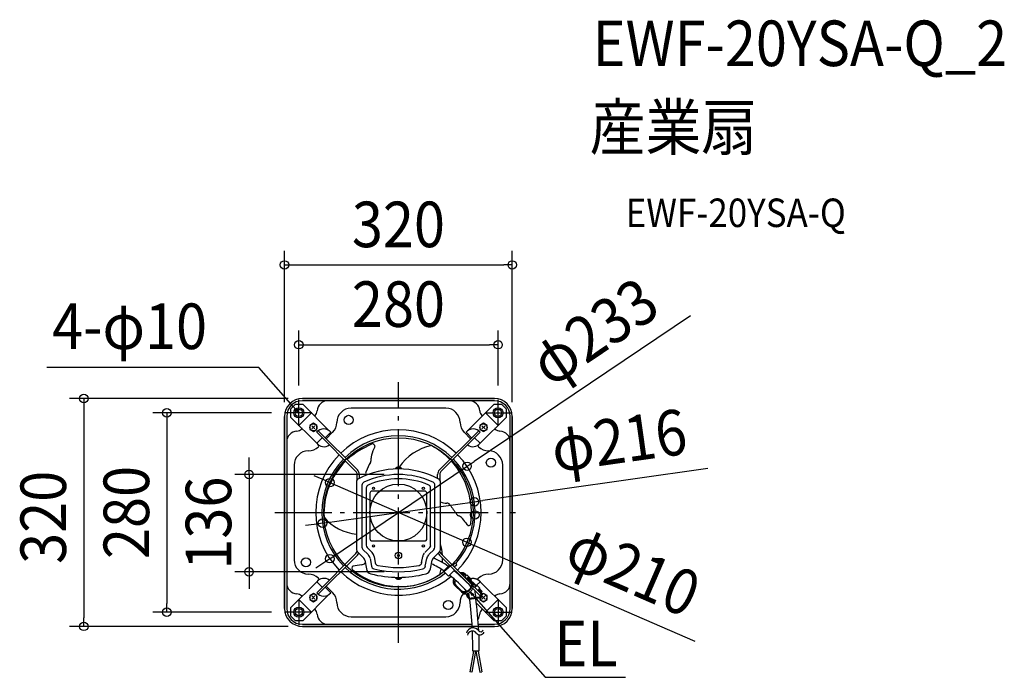
# Model space of a CAD drawing. Extents: x -532 to 852, y -232 to 692.
import ezdxf
from ezdxf.enums import TextEntityAlignment as Align

# ---------------------------------------------------------------- set-up
doc = ezdxf.new("R2010")
doc.units = 0
doc.header["$LTSCALE"] = 20
doc.header["$PDMODE"] = 3
doc.header["$PDSIZE"] = -2
doc.linetypes.add('DASHDOT', pattern=[5.5, 4, -0.6, 0.3, -0.6])
for name, color, linetype in [('ARRANGE', 1, 'CONTINUOUS'), ('BASIS', 6, 'DASHDOT'), ('DETAIL', 5, 'CONTINUOUS'), ('ETC', 61, 'CONTINUOUS'), ('FIX', 11, 'CONTINUOUS'), ('NOTE', 4, 'CONTINUOUS'), ('OUTLINE', 3, 'CONTINUOUS'), ('SIZE', 30, 'CONTINUOUS')]:
    doc.layers.add(name, color=color, linetype=linetype)
doc.styles.get("Standard").update_dxf_attribs({"font": 'SIMPLEX.shx', "width": 0.9, "height": 64, "bigfont": 'BIGFONT.shx'})

msp = doc.modelspace()

# ---------------------------------------------------------------- linework, layer by layer
at = {"layer": 'ARRANGE', "color": 1, "linetype": 'CONTINUOUS'}
msp.add_circle((0, 0), 40, dxfattribs=at)
msp.add_point((0, 0), dxfattribs=at)
at = {"layer": 'BASIS', "color": 6, "linetype": 'DASHDOT'}
for p, q in [((0, -182.9), (0, 182.9)), ((-173.8, 0), (164.6, 0))]:
    msp.add_line(p, q, dxfattribs=at)
at = {"layer": 'DETAIL', "color": 5, "linetype": 'CONTINUOUS'}
for p, q in [((135, 160), (-135, 160)), ((-99.4, 157), (-135, 157)), ((99.4, 157), (-99.4, 157)), ((135, 157), (99.4, 157)), ((-145.3, 151.7), (-151.7, 145.3)), ((-151.7, 145.3), (-151.7, 134)), ((-134, 151.7), (-145.3, 151.7)), ((-140, 122.3), (-122.3, 140)), ((-97.2, 114.9), (-134, 151.7)), ((66.6, 146.5), (-66.6, 146.5)), ((134, 151.7), (97.2, 114.9)), ((122.3, 140), (140, 122.3)), ((145.3, 151.7), (134, 151.7)), ((151.7, 145.3), (145.3, 151.7)), ((151.7, 134), (151.7, 145.3)), ((-160, 135), (-160, -135)), ((-157, 135), (-157, 99.4)), ((-151.7, 134), (-114.9, 97.2)), ((-119.5, 125.3), (-124.5, 122.4)), ((-114.5, 122.4), (-119.5, 125.3)), ((-117.3, 136.2), (-117.9, 135.5)), ((119.5, 125.3), (114.5, 122.4)), ((114.9, 97.2), (151.7, 134)), ((117.9, 135.5), (117.3, 136.2)), ((124.5, 122.4), (119.5, 125.3)), ((157, 99.4), (157, 135)), ((160, -135), (160, 135)), ((-135.5, 117.9), (-136.2, 117.3)), ((-124.5, 122.4), (-124.5, 116.6)), ((-124.5, 116.6), (-119.5, 113.7)), ((-117.3, 121.7), (-121.7, 117.3)), ((-121.7, 121.7), (-117.3, 117.3)), ((-119.5, 113.7), (-114.5, 116.6)), ((-59.8, 57.6), (-114.9, 112.8)), ((-114.5, 116.6), (-114.5, 122.4)), ((-112.8, 114.9), (-57.6, 59.8)), ((-95.1, 112.8), (-102.9, 105)), ((-92.5, 112.6), (-101.5, 103.6)), ((57.6, 59.8), (112.8, 114.9)), ((114.9, 112.8), (59.8, 57.6)), ((101.5, 103.6), (92.5, 112.6)), ((102.9, 105), (95.1, 112.8)), ((114.5, 122.4), (114.5, 116.6)), ((114.5, 116.6), (119.5, 113.7)), ((121.7, 121.7), (117.3, 117.3)), ((117.3, 121.7), (121.7, 117.3)), ((119.5, 113.7), (124.5, 116.6)), ((124.5, 116.6), (124.5, 122.4)), ((136.2, 117.3), (135.5, 117.9)), ((-157, 99.4), (-157, -99.4)), ((-107.1, 105), (-114.9, 97.2)), ((114.9, 97.2), (107.1, 105)), ((157, -99.4), (157, 99.4)), ((-111.1, 94), (-112.6, 92.5)), ((112.6, 92.5), (111.1, 94)), ((-146.5, 66.6), (-146.5, -66.6)), ((-4.7, 61.6), (-4.7, 61.1)), ((4.7, 61.6), (-4.7, 61.6)), ((4.7, 61.1), (-4.7, 61.1)), ((4.7, 61.6), (4.7, 61.1)), ((146.5, -66.6), (146.5, 66.6)), ((-59.1, 42.5), (-59.1, -51.4)), ((-58, 45.8), (-58, 53.4)), ((-55, 53.4), (-55, 48)), ((55, 48), (55, 53.4)), ((58, 53.4), (58, 45.8)), ((59.1, -51.4), (59.1, 42.5)), ((-51.3, 38.3), (-51.3, -48.6)), ((-45.3, 34.4), (-45.3, -46.2)), ((37, 30), (-37, 30)), ((45.3, -46.2), (45.3, 34.4)), ((51.3, -48.6), (51.3, 38.3)), ((-40, 27), (-40, -37)), ((40, -37), (40, 27)), ((98.3, -18.2), (98.5, -18.3)), ((98.5, -18.3), (98.7, -18.3)), ((98.7, -18.3), (98.9, -18.3)), ((98.9, -18.3), (99.1, -18.3)), ((99.1, -18.3), (99.2, -18.3)), ((99.2, -18.3), (99.4, -18.3)), ((99.4, -18.3), (99.6, -18.2)), ((-37, -40), (37, -40)), ((-50, -51.8), (-42.6, -59.2)), ((-44, -49.4), (-37, -56.3)), ((37, -56.3), (44, -49.4)), ((42.6, -59.2), (50, -51.8)), ((-114.9, -112.8), (-59.8, -57.6)), ((-57.6, -59.8), (-112.8, -114.9)), ((-57.5, -55.4), (-48.8, -64.1)), ((-47.3, -67), (-45.1, -79.3)), ((-39.7, -64.7), (-37.8, -75.6)), ((-34.2, -61.8), (-32.6, -70.6)), ((32.6, -70.6), (34.2, -61.8)), ((37.8, -75.6), (39.7, -64.7)), ((45.1, -79.3), (47.3, -67)), ((48.8, -64.1), (57.5, -55.4)), ((102.1, -104.2), (57.6, -59.8)), ((59.8, -57.6), (102.2, -100.1)), ((-47.6, -71.7), (-47, -71.3)), ((-47.5, -71.8), (-47, -71.5)), ((-47, -71.5), (-46.6, -71.2)), ((-47, -71.3), (-46.7, -71.2)), ((-46.7, -71.2), (-46.5, -71.1)), ((-46.6, -71.2), (-46.5, -71.2)), ((71.8, -73.9), (63.4, -82.2)), ((63.4, -82.2), (70.5, -89.3)), ((78.8, -81), (70.5, -89.3)), ((76.4, -74.3), (79.8, -70.9)), ((78.5, -76.4), (81.9, -73)), ((79.8, -70.9), (81.9, -73)), ((-112.6, -92.5), (-111.1, -94)), ((-4.7, -91.1), (4.7, -91.1)), ((-4.7, -91.6), (-4.7, -91.1)), ((-4.7, -91.6), (4.7, -91.6)), ((-4.5, -91), (-4.5, -91.1)), ((4.5, -91), (4.5, -91.1)), ((4.7, -91.6), (4.7, -91.1)), ((76.9, -95.9), (76.8, -96.8)), ((76.8, -96.8), (76.8, -97.7)), ((77, -94.9), (76.9, -95.9)), ((77.3, -94), (77, -94.9)), ((77.6, -93), (77.3, -94)), ((77.8, -96.1), (78, -95.2)), ((77.8, -97), (77.8, -96.1)), ((78, -95.2), (78.2, -94.3)), ((78.2, -94.3), (78.4, -93.6)), ((79.7, -97), (79.9, -96.1)), ((79.9, -96.1), (80.2, -95.2)), ((87.1, -84.8), (87, -84.8)), ((88.1, -84.6), (87.1, -84.8)), ((87.8, -85.7), (88.4, -85.6)), ((89, -84.6), (88.1, -84.6)), ((88.4, -85.6), (89.2, -85.6)), ((89.9, -84.6), (89, -84.6)), ((89.2, -85.6), (90.1, -85.7)), ((89.6, -87.4), (90.1, -87.4)), ((90.8, -84.8), (89.9, -84.6)), ((90.1, -85.7), (90.8, -85.9)), ((90.1, -87.4), (91, -87.4)), ((91.6, -85), (90.8, -84.8)), ((90.8, -85.9), (91.6, -86.2)), ((91, -87.4), (91.8, -87.5)), ((92.3, -85.3), (91.6, -85)), ((91.6, -86.2), (92.2, -86.6)), ((91.8, -87.5), (92.6, -87.7)), ((92.2, -86.6), (92.8, -87.1)), ((93, -85.8), (92.3, -85.3)), ((92.6, -87.7), (93.3, -88)), ((92.8, -87.1), (94.5, -88.8)), ((93.6, -86.3), (93, -85.8)), ((95.9, -87.4), (93.1, -90.2)), ((101.1, -98.3), (93.1, -90.2)), ((93.3, -88), (94, -88.4)), ((95.3, -88), (93.6, -86.3)), ((94, -88.4), (94.5, -88.8)), ((98.6, -90.2), (95.8, -93)), ((95.9, -87.4), (101.7, -93.3)), ((97.3, -92.8), (96.5, -93.7)), ((97.2, -95.1), (97.3, -95.1)), ((103.7, -99.2), (97.3, -92.8)), ((97.3, -95.1), (97.3, -95)), ((97.3, -95), (97.4, -95)), ((97.4, -95), (97.5, -94.9)), ((97.8, -95), (97.4, -95.3)), ((97.5, -94.9), (97.6, -94.8)), ((98.8, -91.4), (97.9, -92.2)), ((101.8, -96.1), (97.9, -92.2)), ((102.6, -95.3), (98.8, -91.4)), ((100.3, -94.7), (99.8, -95.2)), ((100, -94.4), (100.9, -93.5)), ((100.3, -94.7), (102.4, -96.9)), ((101, -95.4), (101.9, -94.5)), ((101.7, -93.3), (101.2, -93.8)), ((101.4, -93), (101.5, -92.9)), ((101.5, -92.9), (102.2, -92.8)), ((102.6, -95.3), (101.8, -96.1)), ((101.9, -96), (103, -97)), ((102.2, -92.8), (102.9, -92.6)), ((102.9, -92.6), (103.7, -92.5)), ((103.7, -92.5), (104.5, -92.5)), ((104.5, -92.5), (105.3, -92.5)), ((105.3, -92.5), (106.1, -92.5)), ((106.1, -92.5), (107, -92.6)), ((107, -92.6), (107.9, -92.8)), ((107.9, -92.8), (108.8, -93)), ((108.8, -93), (109.6, -93.3)), ((109.6, -93.3), (110.4, -93.7)), ((110.4, -93.7), (111.1, -94)), ((111.1, -94), (112.6, -92.5)), ((111.1, -94), (111.7, -94.4)), ((111.7, -94.4), (112.3, -94.8)), ((112.3, -94.8), (112.8, -95.2)), ((112.8, -95.1), (113, -95.3)), ((112.8, -95.2), (113.2, -95.5)), ((113.2, -95.5), (113.6, -95.8)), ((113.6, -95.8), (113.9, -96.1)), ((113.9, -96.1), (114.2, -96.4)), ((114.2, -96.4), (114.4, -96.6)), ((114.4, -96.6), (114.6, -96.8)), ((114.6, -96.8), (114.7, -97)), ((-157, -99.4), (-157, -135)), ((-151.7, -134), (-114.9, -97.2)), ((-114.9, -97.2), (-107.1, -105)), ((-102.9, -105), (-95.1, -112.8)), ((-101.5, -103.6), (-92.5, -112.6)), ((76.8, -97.7), (77, -98.6)), ((77, -98.6), (77.2, -99.4)), ((77.2, -99.4), (77.5, -100.1)), ((77.5, -100.1), (78, -100.8)), ((77.9, -97.8), (77.8, -97)), ((78.2, -98.6), (77.9, -97.8)), ((78, -100.8), (78.5, -101.4)), ((78.5, -99.3), (78.2, -98.6)), ((78.9, -100), (78.5, -99.3)), ((90, -112.9), (78.5, -101.4)), ((79.3, -100.6), (78.9, -100)), ((89.1, -110.3), (79.3, -100.6)), ((79.6, -97.9), (79.7, -97)), ((79.6, -98.8), (79.6, -97.9)), ((79.7, -99.6), (79.6, -98.8)), ((79.9, -100.4), (79.7, -99.6)), ((80.2, -101.1), (79.9, -100.4)), ((80.6, -101.7), (80.2, -101.1)), ((81.1, -102.3), (80.6, -101.7)), ((89.6, -110.7), (89.1, -110.3)), ((93.4, -111.6), (95.2, -109.8)), ((95.9, -110.5), (96.2, -110.8)), ((97.1, -110.3), (96.3, -110.7)), ((97.9, -109.8), (97.1, -110.3)), ((97.4, -111.1), (98.3, -110.6)), ((98.7, -109.2), (97.9, -109.8)), ((98.3, -110.6), (99.2, -109.9)), ((99.4, -108.5), (98.7, -109.2)), ((99.2, -109.9), (100, -109.1)), ((100, -107.8), (99.4, -108.5)), ((100.6, -107.1), (100, -107.8)), ((100, -109.1), (100.7, -108.3)), ((101.1, -106.3), (100.6, -107.1)), ((100.7, -108.3), (101.4, -107.5)), ((101.1, -98.3), (101.6, -98.8)), ((101.5, -105.5), (101.1, -106.3)), ((101.4, -107.5), (101.9, -106.6)), ((101.9, -104.7), (101.5, -105.5)), ((101.6, -98.8), (101.9, -99.4)), ((101.7, -103.9), (102.1, -104.2)), ((101.7, -110.9), (102.4, -110.1)), ((101.9, -99.4), (102.2, -100)), ((102.2, -103.9), (101.9, -104.7)), ((101.9, -106.6), (102.5, -105.7)), ((102.5, -98), (102, -97.4)), ((102.2, -100), (102.4, -100.7)), ((102.4, -103.1), (102.2, -103.9)), ((102.4, -100.7), (102.5, -101.5)), ((102.5, -102.2), (102.4, -103.1)), ((102.4, -110.1), (103.1, -109.2)), ((102.9, -98.7), (102.5, -98)), ((102.5, -101.5), (102.5, -102.2)), ((102.5, -105.7), (102.9, -104.8)), ((103.2, -99.4), (102.9, -98.7)), ((102.9, -104.8), (103.2, -103.8)), ((103.1, -109.2), (103.7, -108.4)), ((103.4, -100.2), (103.2, -99.4)), ((103.2, -103.8), (103.4, -102.9)), ((103.5, -101.1), (103.4, -100.2)), ((103.4, -102.9), (103.5, -102)), ((103.5, -102), (103.5, -101.1)), ((104.2, -99.8), (103.7, -99.2)), ((103.7, -108.4), (104.2, -107.4)), ((103.9, -98.9), (109.1, -104.1)), ((104.6, -100.4), (104.2, -99.8)), ((104.2, -107.4), (104.6, -106.5)), ((104.3, -99.9), (104.9, -99.9)), ((114.5, -116.6), (104.5, -106.7)), ((104.9, -101.2), (104.6, -100.4)), ((104.6, -106.5), (104.9, -105.6)), ((109.9, -103.2), (104.8, -98.1)), ((105.1, -102), (104.9, -101.2)), ((104.9, -105.6), (105.1, -104.6)), ((105.2, -102.8), (105.1, -102)), ((105.1, -104.6), (105.2, -103.7)), ((105.2, -103.7), (105.2, -102.8)), ((105.2, -103.1), (114.9, -112.8)), ((107.1, -105), (108.6, -103.6)), ((110.5, -102.6), (107.6, -105.5)), ((107.6, -105.5), (115.9, -113.8)), ((109.4, -102.7), (114.9, -97.2)), ((110.5, -102.6), (114.4, -106.5)), ((114.4, -106.5), (111.5, -109.4)), ((116.8, -112.9), (112.4, -108.5)), ((112.9, -107.9), (116.7, -111.7)), ((113.8, -107.1), (117.5, -110.8)), ((114.7, -97), (114.8, -97.1)), ((114.8, -97.1), (114.8, -97.2)), ((114.8, -97.2), (114.9, -97.2)), ((114.9, -97.2), (114.9, -97.2)), ((151.7, -134), (114.9, -97.2)), ((115.9, -110.9), (116.8, -110.1)), ((157, -135), (157, -99.4)), ((-122.3, -140), (-140, -122.3)), ((-136.2, -117.3), (-135.5, -117.9)), ((-134, -151.7), (-97.2, -114.9)), ((-119.5, -113.7), (-124.5, -116.6)), ((-124.5, -116.6), (-124.5, -122.4)), ((-124.5, -122.4), (-119.5, -125.3)), ((-121.7, -117.3), (-117.3, -121.7)), ((-117.3, -117.3), (-121.7, -121.7)), ((-114.5, -116.6), (-119.5, -113.7)), ((-119.5, -125.3), (-114.5, -122.4)), ((-114.5, -122.4), (-114.5, -116.6)), ((88.2, -111.2), (88.8, -111.7)), ((88.8, -111.7), (89.5, -112.1)), ((89.5, -112.1), (90.2, -112.4)), ((90.2, -111.1), (89.6, -110.7)), ((90, -112.9), (90.6, -113.4)), ((90.8, -111.4), (90.2, -111.1)), ((90.2, -112.4), (91, -112.6)), ((90.6, -113.4), (91.2, -113.8)), ((91.5, -111.6), (90.8, -111.4)), ((91, -112.6), (91.9, -112.7)), ((91.2, -113.8), (92, -114.1)), ((92.3, -111.6), (91.5, -111.6)), ((91.9, -112.7), (92.8, -112.7)), ((92, -114.1), (92.8, -114.3)), ((93.1, -111.6), (92.3, -111.6)), ((92.8, -112.7), (93.7, -112.6)), ((92.8, -114.3), (93.6, -114.4)), ((93.9, -111.6), (93.1, -111.6)), ((93.6, -114.4), (94.5, -114.4)), ((93.7, -112.6), (94.6, -112.4)), ((94.7, -111.4), (93.9, -111.6)), ((94.5, -114.4), (95.4, -114.3)), ((94.6, -112.4), (95.6, -112.1)), ((95.5, -111.1), (94.7, -111.4)), ((95.4, -114.3), (96.4, -114.1)), ((96.3, -110.7), (95.5, -111.1)), ((95.6, -112.1), (96.5, -111.6)), ((95.7, -114.3), (95.7, -114.3)), ((96.2, -110.8), (96.2, -110.8)), ((96.4, -114.1), (97.3, -113.8)), ((96.5, -111.6), (97.4, -111.1)), ((96.9, -114.5), (96.9, -113.9)), ((97.2, -114.8), (96.9, -114.6)), ((99.3, -117), (97.2, -114.9)), ((97.3, -113.8), (98.2, -113.4)), ((98.2, -113.4), (99.2, -112.9)), ((99.2, -112.9), (100.1, -112.3)), ((100.1, -112.3), (100.9, -111.6)), ((100.9, -111.6), (101.7, -110.9)), ((114.2, -118.9), (102.3, -120.2)), ((102.5, -121.4), (114.3, -120.1)), ((108.3, -117.6), (108.3, -118)), ((108.3, -118), (108.4, -118.3)), ((108.4, -118.3), (108.4, -118.8)), ((108.4, -118.8), (108.5, -119.2)), ((108.5, -119.2), (108.5, -119.5)), ((116.8, -115.3), (114.5, -116.6)), ((114.5, -116.6), (114.5, -118.8)), ((114.5, -120), (114.5, -122.4)), ((114.5, -122.4), (119.5, -125.3)), ((116.7, -111.7), (117.5, -110.8)), ((121.7, -117.3), (117.3, -121.7)), ((117.6, -117.6), (121.7, -121.7)), ((119.5, -113.7), (117.8, -114.7)), ((124.5, -116.6), (119.5, -113.7)), ((119.5, -125.3), (124.5, -122.4)), ((140, -122.3), (122.3, -140)), ((124.5, -122.4), (124.5, -116.6)), ((135.5, -117.9), (136.2, -117.3)), ((-151.7, -134), (-151.7, -145.3)), ((-117.9, -135.5), (-117.3, -136.2)), ((109.6, -127.3), (134, -151.7)), ((117.3, -136.2), (117.9, -135.5)), ((151.7, -145.3), (151.7, -134)), ((-151.7, -145.3), (-145.3, -151.7)), ((-145.3, -151.7), (-134, -151.7)), ((-66.6, -146.5), (66.6, -146.5)), ((134, -151.7), (145.3, -151.7)), ((145.3, -151.7), (151.7, -145.3)), ((-135, -157), (-99.4, -157)), ((-135, -160), (103.8, -160)), ((-99.4, -157), (99.4, -157)), ((99.4, -157), (103.7, -157)), ((112.5, -157), (135, -157)), ((112.7, -160), (135, -160)), ((105.4, -194.6), (100.3, -223.7)), ((108.5, -194.6), (103.2, -224.3)), ((113.1, -194.6), (104.4, -194.6)), ((109, -194.6), (114.3, -224.3)), ((112.1, -194.6), (117.2, -223.7)), ((103.2, -224.3), (100.3, -223.7)), ((114.3, -224.3), (117.2, -223.7))]:
    msp.add_line(p, q, dxfattribs=at)
at = {"layer": 'DETAIL', "color": 4, "linetype": 'CONTINUOUS'}
for p, q in [((-140, 140), (-147.9, 149)), ((-140, 140), (-145.2, 143.4)), ((-142.8, 145.6), (-140, 140)), ((103.7, -117.2), (100.9, -111.6)), ((100.9, -111.6), (106.1, -115.1)), ((100.9, -111.6), (108.8, -120.6))]:
    msp.add_line(p, q, dxfattribs=at)
at = {"layer": 'DETAIL', "color": 5, "linetype": 'CONTINUOUS'}
for centre, radius in [((-140, 140), 5), ((140, 140), 5), ((-70, 130), 6.5), ((-119.5, 119.5), 5), ((119.5, 119.5), 5), ((0, 0), 105), ((130, 70), 6.5), ((-35, 34), 1.5), ((35, 34), 1.5), ((-35, -47), 1.5), ((35, -47), 1.5), ((-130, -70), 6.5), ((0, -60.5), 4.5), ((0, -60.5), 1.5), ((-119.5, -119.5), 5), ((70, -130), 6.5), ((-140, -140), 5), ((140, -140), 5)]:
    msp.add_circle(centre, radius, dxfattribs=at)
for centre, radius, start, end in [((-135, 135), 25, 90, 180), ((-135, 135), 22, 90, 180), ((-99.4, 142), 15, 90, 177.1962), ((99.4, 142), 15, 2.8038, 90), ((135, 135), 25, 0, 90), ((135, 135), 22, 0, 90), ((-124.3, 143.2), 10, 315, 357.1962), ((-66.6, 126.5), 20, 90, 179.6876), ((66.6, 126.5), 20, 0.3124, 90), ((124.3, 143.2), 10, 182.8038, 225), ((-106.6, 126.7), 20, 315, 359.6876), ((106.6, 126.7), 20, 180.3124, 225), ((-142, 99.4), 15, 92.8038, 180), ((-143.2, 124.3), 10, 272.8038, 315), ((-105, 104.9), 12.7, 38.5654, 141.4346), ((0, 0), 116.2, 45.7393, 134.2607), ((105, 104.9), 12.7, 38.5694, 141.4306), ((143.2, 124.3), 10, 225, 267.1962), ((142, 99.4), 15, 0, 87.1962), ((-105, 105.1), 12.7, 218.6414, 307.6731), ((0, 0), 107.7, 45.7977, 134.2023), ((105, 105.1), 12.7, 232.9189, 321.361), ((-126.5, 66.6), 20, 90.3124, 180), ((-126.7, 106.6), 20, 270.3124, 315), ((15.2, -26.7), 133.5, 113.3386, 130.8642), ((277.3, -35.1), 335.8, 157.6777, 159.8999), ((-36.2, 93.3), 2.96, 343.5856, 120.4408), ((60, 24.9), 70.3, 101.1034, 146.7522), ((-14.5, -15.1), 124.9, 45.8658, 60.7858), ((126.7, 106.6), 20, 225, 269.6876), ((126.5, 66.6), 20, 0, 89.6876), ((0, 0), 116.2, 135.7393, 224.2607), ((0, 0), 107.7, 135.7976, 224.2024), ((1.5, -2.1), 106.2, 135.5827, 182.4976), ((166.4, -36.7), 232, 152.5186, 155.9938), ((-48.1, 75.1), 9.91, 331.078, 5.7537), ((-20.2, 77.4), 18.1, 170.4413, 183.9733), ((-9.6, -1.8), 112.3, 352.9453, 41.4451), ((0, 0), 107.7, 318.3524, 44.2024), ((0, 0), 116.2, 315.7393, 44.2607), ((-64, 53.4), 6, 0, 45), ((-64, 53.4), 9, 0, 45), ((0, -61), 122.1, 62.6627, 117.3373), ((-39.7, 55.1), 6.45, 156.4505, 205.2977), ((0, 57.1), 6.52, 43.8974, 136.1026), ((64, 53.4), 9, 135, 180), ((64, 53.4), 6, 135, 180), ((-53.5, 42.5), 5.6, 117.3373, 180), ((-46.9, 38.4), 4.39, 114.1393, 181.0843), ((0, -61), 114.3, 64.7764, 115.2236), ((0, -61), 108.3, 66.8602, 113.1398), ((46.9, 38.4), 4.39, 358.9157, 65.8607), ((53.5, 42.5), 5.6, 0, 62.6627), ((-40.9, 34.5), 4.38, 111.9439, 181.1959), ((-37, 27), 3, 90, 180), ((37, 27), 3, 0, 90), ((40.9, 34.5), 4.38, 358.8244, 68.0358), ((67.1, 30.6), 17.4, 242.7253, 272.9902), ((68, 7.9), 5.35, 34.7737, 90.4483), ((346.7, 193), 329.1, 213.5797, 216.4096), ((-51.1, 40.1), 71.1, 221.1986, 263.5469), ((89.3, 4.1), 9.95, 220.7358, 240.5507), ((78.1, -19), 15.8, 41.9577, 66.6204), ((426.7, 244.8), 421.5, 216.9395, 218.3634), ((98.9, -15.4), 2.97, 208.3228, 354.8859), ((-37, -37), 3, 180, 270), ((37, -37), 3, 270, 0), ((-64, -53.4), 6, 315, 348.5481), ((-53.5, -51.4), 5.6, 180, 225), ((-45.3, -48), 6, 185.7449, 219.2551), ((-41, -46.2), 4.34, 179.0044, 225.9956), ((40.9, -46.2), 4.42, 314.4632, 0.5368), ((46.8, -48.7), 4.45, 314.6642, 359.209), ((53.5, -51.4), 5.6, 315, 0), ((64, -53.4), 6, 191.4519, 225), ((-9.7, -63.9), 71.6, 3.4192, 16.1025), ((-126.5, -66.6), 20, 180, 269.6876), ((-64, -53.4), 9, 315, 335.9284), ((-52.6, -67.9), 5.4, 10, 45), ((-49.9, -66.5), 10.3, 12.9066, 43.8499), ((-44.3, -63.6), 10.3, 9.8507, 45.1493), ((28, -69.5), 4.87, 283.0228, 3.7391), ((44.3, -63.6), 10.3, 142.7735, 170.1485), ((49.9, -66.5), 10.3, 138.3478, 170.1632), ((52.6, -67.9), 5.4, 135, 170), ((8.4, -160), 104.4, 53.8411, 67.0847), ((64, -53.4), 9, 204.0716, 225), ((-70.6, -61.4), 132.6, 356.2716, 358.8343), ((126.5, -66.6), 20, 270.3124, 0), ((0, 0), 107.7, 225.7977, 307.9087), ((-62.7, -78.1), 3.03, 111.135, 252.2113), ((-30.8, -252.1), 179.9, 96.7095, 100.5812), ((1.4, -0.9), 103.2, 230.8979, 303.437), ((-53.8, -62.3), 11.4, 279.9301, 309.6003), ((-36.6, -77.8), 8.6, 190, 255.4242), ((-33.5, -74.9), 4.38, 188.8167, 257.5681), ((0, 63), 146.3, 256.3848, 283.6152), ((-28.2, -69.8), 4.57, 192.7465, 258.5126), ((0, 63), 140.3, 258.0309, 281.9691), ((33.5, -74.9), 4.38, 282.4469, 351.1683), ((36.6, -77.8), 8.6, 284.5758, 350), ((8.7, -159.1), 94.7, 54.4808, 66.5513), ((-6.7, -65.9), 68.3, 341.9498, 348.3351), ((-105.1, -300.3), 285.2, 43.42, 50.0265), ((-126.7, -106.6), 20, 45, 89.6876), ((-105, -105.2), 12.7, 52.4102, 141.2754), ((0, 0), 116.2, 225.7393, 309.4571), ((0, 63), 154.1, 255.4242, 284.5758), ((0, -87.1), 6.52, 223.8974, 316.1026), ((-82.8, -278.4), 245.2, 43.1311, 50.9345), ((101.8, -101.1), 4.2, 45, 95.5027), ((126.7, -106.6), 20, 90.3124, 135), ((-142, -99.4), 15, 180, 267.1962), ((101.8, -101.1), 4.2, 114.5574, 121.653), ((101.8, -101.1), 3, 105.6668, 116.2303), ((101.8, -101.1), 3, 45, 72.3146), ((254.5, -96.9), 147.7, 184.894, 188.8033), ((142, -99.4), 15, 272.8038, 0), ((-143.2, -124.3), 10, 45, 87.1962), ((-105, -104.9), 12.7, 218.6499, 320.6204), ((-106.6, -126.7), 20, 0.3124, 45), ((106.6, -126.7), 20, 139.9157, 179.6876), ((101.8, -115.2), 6.2, 171.8699, 276.1942), ((101.8, -115.2), 5, 171.8699, 276.1942), ((-904.6, -256), 1013.5, 7.7314, 8.1073), ((-297.4, -181.2), 401.8, 2.7127, 8.6035), ((-410.3, -192.4), 523.9, 2.8474, 7.8685), ((113.8, -115.9), 3, 276.1942, 45), ((113.8, -115.9), 4.2, 276.1942, 45), ((119.5, -119.5), 5, 186.0918, 109.0814), ((119.5, -119.5), 5, 123.2704, 171.9998), ((143.2, -124.3), 10, 92.8038, 135), ((-135, -135), 25, 180, 270), ((-135, -135), 22, 180, 270), ((-124.3, -143.2), 10, 2.8038, 45), ((-66.6, -126.5), 20, 180.3124, 270), ((66.6, -126.5), 20, 270, 359.6876), ((124.3, -143.2), 10, 135, 177.1962), ((135, -135), 25, 270, 0), ((135, -135), 22, 270, 0), ((-99.4, -142), 15, 182.8038, 270), ((99.4, -142), 15, 327.6653, 357.1962), ((105, -171.7), 9.62, 34.1594, 165.7431), ((99.4, -142), 15, 270, 286.6098), ((115.6, -164.1), 3.47, 219.1109, 341.7016), ((103.8, -173.5), 6.97, 36.9244, 169.1321), ((-690.5, -190.3), 794.9, 359.6884, 1.7138), ((114.5, -165.7), 6.22, 215.1789, 338.0581), ((23865.5, -91.7), 23752.6, 180.19308, 180.24822)]:
    msp.add_arc(centre, radius, start, end, dxfattribs=at)
at = {"layer": 'FIX', "color": 11, "linetype": 'CONTINUOUS'}
for centre in [(-140, 140), (140, 140), (-140, -140), (140, -140)]:
    msp.add_circle(centre, 7, dxfattribs=at)
at = {"layer": 'NOTE', "color": 4, "linetype": 'CONTINUOUS'}
for p, q in [((-196.1, 203.6), (-494, 203.8)), ((-147.9, 149), (-196.1, 203.6)), ((-140, 121.7), (-140, 158.3)), ((140, 121.7), (140, 158.3)), ((-121.7, 140), (-158.3, 140)), ((121.7, 140), (158.3, 140)), ((-140, -121.7), (-140, -158.3)), ((108.8, -120.6), (206.4, -231.5)), ((140, -121.7), (140, -158.3)), ((-121.7, -140), (-158.3, -140)), ((121.7, -140), (158.3, -140)), ((206.4, -231.5), (319.1, -231.2))]:
    msp.add_line(p, q, dxfattribs=at)
at = {"layer": 'OUTLINE', "color": 3, "linetype": 'CONTINUOUS'}
for p, q in [((-135, 160), (135, 160)), ((-160, -135), (-160, 135)), ((160, 135), (160, -135)), ((135, -160), (-135, -160))]:
    msp.add_line(p, q, dxfattribs=at)
for centre, start, end in [((-135, 135), 90, 180), ((135, 135), 0, 90), ((-135, -135), 180, 270), ((135, -135), 270, 0)]:
    msp.add_arc(centre, 25, start, end, dxfattribs=at)
at = {"layer": 'SIZE', "color": 30, "linetype": 'CONTINUOUS'}
for p, q in [((-160, 155), (-160, 367.7)), ((160, 155), (160, 367.7)), ((-160, 347.7), (-148, 347.7)), ((-148, 347.7), (148, 347.7)), ((160, 347.7), (148, 347.7)), ((410.5, 276.4), (106.4, 71.6)), ((-140, 178.3), (-140, 255.7)), ((140, 178.3), (140, 255.7)), ((-140, 235.7), (-128, 235.7)), ((-128, 235.7), (128, 235.7)), ((140, 235.7), (128, 235.7)), ((-155, 160), (-462.2, 160)), ((-442.2, 160), (-442.2, 148)), ((-442.2, 148), (-442.2, -148)), ((-178.3, 140), (-345.4, 140)), ((-325.4, 140), (-325.4, 128)), ((-325.4, 128), (-325.4, -128)), ((-210, 65.3), (-210, 77.3)), ((96.4, 64.9), (106.4, 71.6)), ((-210, 53.3), (-210, 65.3)), ((-96.4, -64.9), (96.4, 64.9)), ((434.9, 61.6), (118.6, 16.8)), ((-20, 53.3), (-230, 53.3)), ((-210, 53.3), (-210, -83.3)), ((-107.3, 46.7), (-118.3, 51.4)), ((-96.3, 41.9), (-107.3, 46.7)), ((-96.3, 41.9), (96.3, -41.9)), ((-106.7, -15.1), (106.7, 15.1)), ((106.7, 15.1), (118.6, 16.8)), ((-118.6, -16.8), (-130.4, -18.5)), ((-106.7, -15.1), (-118.6, -16.8)), ((96.3, -41.9), (107.3, -46.7)), ((417, -181.3), (107.3, -46.7)), ((-96.4, -64.9), (-106.4, -71.6)), ((-106.4, -71.6), (-116.3, -78.3)), ((-20, -83.3), (-230, -83.3)), ((-210, -83.3), (-210, -95.3)), ((-210, -95.3), (-210, -107.3)), ((-325.4, -140), (-325.4, -128)), ((-442.2, -160), (-442.2, -148)), ((-178.3, -140), (-345.4, -140)), ((-155, -160), (-462.2, -160))]:
    msp.add_line(p, q, dxfattribs=at)
for centre in [(-160, 347.7), (160, 347.7), (-140, 235.7), (140, 235.7), (-442.2, 160), (-325.4, 140), (96.4, 64.9), (-210, 53.3), (-96.3, 41.9), (106.7, 15.1), (107.4, -3.5), (-106.7, -15.1), (96.3, -41.9), (-96.4, -64.9), (-210, -83.3), (-325.4, -140), (-442.2, -160)]:
    msp.add_circle(centre, 6, dxfattribs=at)

# ---------------------------------------------------------------- texts
at = {"layer": 'ETC', "color": 61, "linetype": 'CONTINUOUS', "width": 0.9}
for s, height, p in [('EWF-20YSA-Q_2', 64, (272.9, 627.1)), ('産業扇', 64, (268.7, 509.2)), ('EWF-20YSA-Q', 40, (319.4, 401))]:
    msp.add_text(s, height=height, dxfattribs=at).set_placement(p)
at = {"layer": 'NOTE', "color": 4, "linetype": 'CONTINUOUS', "width": 0.9}
for s, p in [('4-φ10', (-486.8, 229.6)), ('EL', (219.3, -216.2))]:
    msp.add_text(s, height=64, dxfattribs=at).set_placement(p)
at = {"layer": 'SIZE', "color": 30, "linetype": 'CONTINUOUS', "width": 0.9}
for s, p in [('320', (0, 372.7)), ('280', (0, 260.7))]:
    msp.add_text(s, height=64, dxfattribs=at).set_placement(p, align=Align.CENTER)
for s, rotation, p in [('φ233', 33.9562, (292.7, 227.3)), ('φ216', 8.057, (314.4, 69.7)), ('280', 90, (-350.4, 0)), ('320', 90, (-467.2, -6.8)), ('136', 90, (-235, -15)), ('φ210', 336.4978, (317.2, -110.7))]:
    msp.add_text(s, height=64, rotation=rotation, dxfattribs=at).set_placement(p, align=Align.CENTER)

doc.saveas('drawing.dxf')
